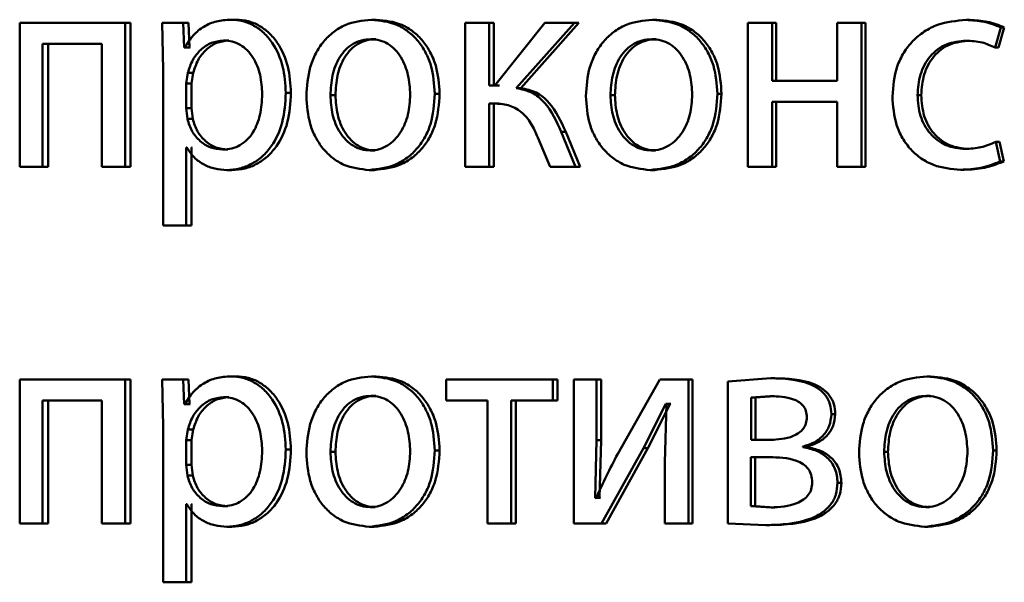
# Paper-space layout 'Лист1' of a CAD drawing. Units: millimetres. Extents: x -4365 to 6943, y -6931 to 2481.
# Drawn here: x 2738 to 2746, y 1985 to 1989 of the extents above; entities that cross this region are included whole.
import ezdxf

# ---------------------------------------------------------------- set-up
doc = ezdxf.new("R2010")
doc.units = ezdxf.units.MM

psp = doc.layouts.new('Лист1')

# ---------------------------------------------------------------- linework, layer by layer
at = {"color": 7, "linetype": 'Continuous', "lineweight": 50}
for p, q in [((2740.0285, 1989.4657), (2739.9849, 1989.4657)), ((2741.194, 1989.4657), (2741.153, 1989.4657)), ((2743.5239, 1989.4657), (2743.4881, 1989.4657)), ((2746.124, 1989.4633), (2746.094, 1989.4633)), ((2738.2316, 1989.4386), (2738.2316, 1988.2437)), ((2739.1074, 1989.4386), (2738.2316, 1989.4386)), ((2739.1074, 1988.2437), (2739.1074, 1989.4386)), ((2739.153, 1989.4386), (2739.1074, 1989.4386)), ((2739.153, 1988.2437), (2739.153, 1989.4386)), ((2739.4146, 1989.4386), (2739.4234, 1989.0484)), ((2739.5891, 1989.4386), (2739.4146, 1989.4386)), ((2739.598, 1989.234), (2739.5891, 1989.4386)), ((2739.6336, 1989.4386), (2739.5891, 1989.4386)), ((2739.6425, 1989.234), (2739.6336, 1989.4386)), ((2741.9331, 1989.4386), (2741.9331, 1988.2437)), ((2742.1311, 1989.4386), (2741.9331, 1989.4386)), ((2742.1311, 1988.92), (2742.1311, 1989.4386)), ((2742.1699, 1989.4386), (2742.1311, 1989.4386)), ((2742.1699, 1988.92), (2742.1699, 1989.4386)), ((2742.5952, 1989.4386), (2742.179, 1988.92)), ((2742.3572, 1988.8978), (2742.8407, 1989.4386)), ((2742.3955, 1988.8978), (2742.8779, 1989.4386)), ((2742.8407, 1989.4386), (2742.5952, 1989.4386)), ((2742.8779, 1989.4386), (2742.8407, 1989.4386)), ((2744.2817, 1989.4386), (2744.2817, 1988.2437)), ((2744.4841, 1989.4386), (2744.2817, 1989.4386)), ((2744.4841, 1988.957), (2744.4841, 1989.4386)), ((2744.5176, 1989.4386), (2744.4841, 1989.4386)), ((2744.5176, 1988.957), (2744.5176, 1989.4386)), ((2745.0219, 1989.4386), (2745.0219, 1988.957)), ((2745.2254, 1989.4386), (2745.0219, 1989.4386)), ((2745.2254, 1988.2437), (2745.2254, 1989.4386)), ((2745.2573, 1989.4386), (2745.2254, 1989.4386)), ((2745.2573, 1988.2437), (2745.2573, 1989.4386)), ((2746.335, 1989.234), (2746.3823, 1989.4015)), ((2746.3644, 1989.234), (2746.4116, 1989.4015)), ((2746.4116, 1989.4015), (2746.3823, 1989.4015)), ((2741.1894, 1989.3031), (2741.1484, 1989.3031)), ((2743.5193, 1989.3031), (2743.4835, 1989.3031)), ((2738.9141, 1989.2661), (2738.4209, 1989.2661)), ((2738.4209, 1988.2437), (2738.4209, 1989.2661)), ((2738.468, 1988.2437), (2738.468, 1989.2661)), ((2738.9141, 1989.2661), (2738.9141, 1988.2437)), ((2739.6024, 1989.234), (2739.598, 1989.234)), ((2739.6425, 1989.234), (2739.598, 1989.234)), ((2739.6469, 1989.234), (2739.6425, 1989.234)), ((2739.9683, 1989.2932), (2739.9245, 1989.2932)), ((2746.124, 1989.2908), (2746.094, 1989.2908)), ((2746.3644, 1989.234), (2746.335, 1989.234)), ((2739.4234, 1989.0484), (2739.4234, 1987.7548)), ((2739.6291, 1989.0237), (2739.6158, 1988.9348)), ((2739.6735, 1989.0237), (2739.6291, 1989.0237)), ((2739.6735, 1989.0237), (2739.6602, 1988.9348)), ((2739.6158, 1988.9348), (2739.6158, 1988.7298)), ((2739.6602, 1988.9348), (2739.6158, 1988.9348)), ((2739.6602, 1988.9348), (2739.6602, 1988.7298)), ((2742.179, 1988.92), (2742.1311, 1988.92)), ((2742.2177, 1988.92), (2742.1699, 1988.92)), ((2742.3955, 1988.8978), (2742.3572, 1988.8978)), ((2745.0219, 1988.957), (2744.4841, 1988.957)), ((2740.485, 1988.8583), (2740.4424, 1988.8583)), ((2740.8545, 1988.8385), (2740.8128, 1988.8385)), ((2741.7202, 1988.8509), (2741.6804, 1988.8509)), ((2743.1762, 1988.8385), (2743.1397, 1988.8385)), ((2744.0625, 1988.8509), (2744.028, 1988.8509)), ((2745.7216, 1988.8385), (2745.6908, 1988.8385)), ((2739.6158, 1988.7298), (2739.6246, 1988.6409)), ((2739.6602, 1988.7298), (2739.6158, 1988.7298)), ((2739.6602, 1988.7298), (2739.669, 1988.6409)), ((2742.1699, 1988.7697), (2742.1311, 1988.7697)), ((2742.1311, 1988.2437), (2742.1311, 1988.7697)), ((2742.1699, 1988.2437), (2742.1699, 1988.7697)), ((2742.2086, 1988.7697), (2742.1699, 1988.7697)), ((2745.0219, 1988.7845), (2744.4841, 1988.7845)), ((2744.4841, 1988.2437), (2744.4841, 1988.7845)), ((2744.5176, 1988.2437), (2744.5176, 1988.7845)), ((2745.0219, 1988.7845), (2745.0219, 1988.2437)), ((2739.669, 1988.6409), (2739.6246, 1988.6409)), ((2742.5356, 1988.4882), (2742.6387, 1988.2437)), ((2742.8499, 1988.2437), (2742.7305, 1988.5351)), ((2742.768, 1988.5351), (2742.7305, 1988.5351)), ((2742.8871, 1988.2437), (2742.768, 1988.5351)), ((2739.6202, 1988.4039), (2739.6158, 1988.4039)), ((2739.6158, 1987.7548), (2739.6158, 1988.4039)), ((2739.6602, 1987.7548), (2739.6602, 1988.4039)), ((2739.6646, 1988.4039), (2739.6602, 1988.4039)), ((2746.3776, 1988.2882), (2746.3422, 1988.4508)), ((2746.3716, 1988.4508), (2746.3422, 1988.4508)), ((2746.4069, 1988.2882), (2746.3716, 1988.4508)), ((2739.9616, 1988.3866), (2739.9178, 1988.3866)), ((2741.185, 1988.3792), (2741.144, 1988.3792)), ((2743.5148, 1988.3792), (2743.479, 1988.3792)), ((2746.1169, 1988.3915), (2746.0869, 1988.3915)), ((2738.4209, 1988.2437), (2738.2316, 1988.2437)), ((2738.468, 1988.2437), (2738.4209, 1988.2437)), ((2739.1074, 1988.2437), (2738.9141, 1988.2437)), ((2739.153, 1988.2437), (2739.1074, 1988.2437)), ((2742.1311, 1988.2437), (2741.9331, 1988.2437)), ((2742.1699, 1988.2437), (2742.1311, 1988.2437)), ((2742.8499, 1988.2437), (2742.6387, 1988.2437)), ((2742.8871, 1988.2437), (2742.8499, 1988.2437)), ((2744.4841, 1988.2437), (2744.2817, 1988.2437)), ((2744.5176, 1988.2437), (2744.4841, 1988.2437)), ((2745.2254, 1988.2437), (2745.0219, 1988.2437)), ((2745.2573, 1988.2437), (2745.2254, 1988.2437)), ((2746.4069, 1988.2882), (2746.3776, 1988.2882)), ((2739.9949, 1988.2166), (2739.9512, 1988.2166)), ((2741.1759, 1988.2166), (2741.1349, 1988.2166)), ((2743.5055, 1988.2166), (2743.4697, 1988.2166)), ((2746.0791, 1988.219), (2746.0491, 1988.219)), ((2739.6158, 1987.7548), (2739.4234, 1987.7548)), ((2739.6602, 1987.7548), (2739.6158, 1987.7548)), ((2738.2316, 1986.4752), (2738.2316, 1985.2804)), ((2739.1074, 1986.4752), (2738.2316, 1986.4752)), ((2739.1074, 1985.2804), (2739.1074, 1986.4752)), ((2739.153, 1986.4752), (2739.1074, 1986.4752)), ((2739.153, 1985.2804), (2739.153, 1986.4752)), ((2739.4146, 1986.4752), (2739.4234, 1986.0851)), ((2739.5891, 1986.4752), (2739.4146, 1986.4752)), ((2739.598, 1986.2706), (2739.5891, 1986.4752)), ((2739.6336, 1986.4752), (2739.5891, 1986.4752)), ((2739.6425, 1986.2706), (2739.6336, 1986.4752)), ((2740.0285, 1986.5024), (2739.9849, 1986.5024)), ((2741.194, 1986.5024), (2741.153, 1986.5024)), ((2741.7739, 1986.4752), (2741.7739, 1986.3027)), ((2742.6616, 1986.4752), (2741.7739, 1986.4752)), ((2742.6616, 1986.3027), (2742.6616, 1986.4752)), ((2742.6993, 1986.4752), (2742.6616, 1986.4752)), ((2742.6993, 1986.3027), (2742.6993, 1986.4752)), ((2742.8341, 1986.4752), (2742.8341, 1985.2804)), ((2743.0246, 1986.4752), (2742.8341, 1986.4752)), ((2743.0246, 1985.9718), (2743.0246, 1986.4752)), ((2743.0614, 1986.4752), (2743.0246, 1986.4752)), ((2743.0614, 1985.9718), (2743.0614, 1986.4752)), ((2743.5486, 1986.4752), (2743.1997, 1985.8583)), ((2743.7867, 1986.4752), (2743.5486, 1986.4752)), ((2743.7867, 1985.2804), (2743.7867, 1986.4752)), ((2743.8218, 1986.4752), (2743.7867, 1986.4752)), ((2743.8218, 1985.2804), (2743.8218, 1986.4752)), ((2744.4724, 1986.4876), (2744.1142, 1986.4604)), ((2744.1142, 1986.4604), (2744.1142, 1985.2804)), ((2744.506, 1986.4876), (2744.4724, 1986.4876)), ((2745.7992, 1986.5024), (2745.7685, 1986.5024)), ((2738.9141, 1986.3027), (2738.4209, 1986.3027)), ((2738.4209, 1985.2804), (2738.4209, 1986.3027)), ((2738.468, 1985.2804), (2738.468, 1986.3027)), ((2738.9141, 1986.3027), (2738.9141, 1985.2804)), ((2739.6024, 1986.2706), (2739.598, 1986.2706)), ((2739.6425, 1986.2706), (2739.598, 1986.2706)), ((2739.6469, 1986.2706), (2739.6425, 1986.2706)), ((2739.9683, 1986.3299), (2739.9245, 1986.3299)), ((2741.1894, 1986.3398), (2741.1484, 1986.3398)), ((2742.1177, 1986.3027), (2741.7739, 1986.3027)), ((2742.1177, 1986.3027), (2742.1177, 1985.2804)), ((2742.6616, 1986.3027), (2742.316, 1986.3027)), ((2742.316, 1985.2804), (2742.316, 1986.3027)), ((2742.3544, 1985.2804), (2742.3544, 1986.3027)), ((2742.6993, 1986.3027), (2742.6616, 1986.3027)), ((2743.4146, 1985.9052), (2743.5995, 1986.2756)), ((2743.4505, 1985.9052), (2743.635, 1986.2756)), ((2743.6064, 1986.2756), (2743.5925, 1985.7866)), ((2743.6064, 1986.2756), (2743.5995, 1986.2756)), ((2743.635, 1986.2756), (2743.5995, 1986.2756)), ((2743.6419, 1986.2756), (2743.635, 1986.2756)), ((2744.4677, 1986.3373), (2744.3093, 1986.3274)), ((2744.3093, 1986.3274), (2744.3093, 1985.9739)), ((2744.3433, 1986.3274), (2744.3093, 1986.3274)), ((2744.5013, 1986.3373), (2744.3433, 1986.3274)), ((2744.3433, 1986.3274), (2744.3433, 1985.9739)), ((2744.5013, 1986.3373), (2744.4677, 1986.3373)), ((2745.7944, 1986.3398), (2745.7637, 1986.3398)), ((2745.0072, 1986.1891), (2744.9747, 1986.1891)), ((2739.4234, 1986.0851), (2739.4234, 1984.7914)), ((2739.6291, 1986.0604), (2739.6158, 1985.9715)), ((2739.6735, 1986.0604), (2739.6291, 1986.0604)), ((2739.6735, 1986.0604), (2739.6602, 1985.9715)), ((2739.6158, 1985.9715), (2739.6158, 1985.7665)), ((2739.6602, 1985.9715), (2739.6158, 1985.9715)), ((2739.6602, 1985.9715), (2739.6602, 1985.7665)), ((2743.0131, 1985.4924), (2743.0246, 1985.9718)), ((2743.0614, 1985.9718), (2743.0246, 1985.9718)), ((2743.0499, 1985.4924), (2743.0614, 1985.9718)), ((2744.4631, 1985.9739), (2744.3093, 1985.9739)), ((2744.4967, 1985.9739), (2744.3433, 1985.9739)), ((2740.485, 1985.8949), (2740.4424, 1985.8949)), ((2740.8545, 1985.8752), (2740.8128, 1985.8752)), ((2741.7202, 1985.8875), (2741.6804, 1985.8875)), ((2743.066, 1985.2804), (2743.4146, 1985.9052)), ((2743.1027, 1985.2804), (2743.4505, 1985.9052)), ((2743.4505, 1985.9052), (2743.4146, 1985.9052)), ((2744.7388, 1985.9147), (2744.7388, 1985.9196)), ((2744.7718, 1985.9196), (2744.7388, 1985.9196)), ((2744.7718, 1985.9147), (2744.7388, 1985.9147)), ((2744.7718, 1985.9147), (2744.7718, 1985.9196)), ((2745.4447, 1985.8752), (2745.4133, 1985.8752)), ((2746.348, 1985.8875), (2746.3185, 1985.8875)), ((2743.5925, 1985.7866), (2743.5925, 1985.2804)), ((2744.4561, 1985.8311), (2744.307, 1985.8311)), ((2744.307, 1985.8311), (2744.307, 1985.4233)), ((2744.4897, 1985.8311), (2744.3409, 1985.8311)), ((2744.3409, 1985.8311), (2744.3409, 1985.4233)), ((2739.6158, 1985.7665), (2739.6246, 1985.6776)), ((2739.6602, 1985.7665), (2739.6158, 1985.7665)), ((2739.6602, 1985.7665), (2739.669, 1985.6776)), ((2739.669, 1985.6776), (2739.6246, 1985.6776)), ((2745.0585, 1985.6183), (2745.0262, 1985.6183)), ((2743.02, 1985.4899), (2743.0131, 1985.4924)), ((2743.0499, 1985.4924), (2743.0131, 1985.4924)), ((2743.0568, 1985.4899), (2743.0499, 1985.4924)), ((2739.6202, 1985.4405), (2739.6158, 1985.4405)), ((2739.6158, 1984.7914), (2739.6158, 1985.4405)), ((2739.6602, 1984.7914), (2739.6602, 1985.4405)), ((2739.6646, 1985.4405), (2739.6602, 1985.4405)), ((2739.9616, 1985.4233), (2739.9178, 1985.4233)), ((2741.185, 1985.4159), (2741.144, 1985.4159)), ((2744.307, 1985.4233), (2744.4724, 1985.4134)), ((2744.3409, 1985.4233), (2744.307, 1985.4233)), ((2744.3409, 1985.4233), (2744.506, 1985.4134)), ((2744.506, 1985.4134), (2744.4724, 1985.4134)), ((2745.7898, 1985.4159), (2745.7591, 1985.4159)), ((2738.4209, 1985.2804), (2738.2316, 1985.2804)), ((2738.468, 1985.2804), (2738.4209, 1985.2804)), ((2739.1074, 1985.2804), (2738.9141, 1985.2804)), ((2739.153, 1985.2804), (2739.1074, 1985.2804)), ((2739.9949, 1985.2532), (2739.9512, 1985.2532)), ((2741.1759, 1985.2532), (2741.1349, 1985.2532)), ((2742.316, 1985.2804), (2742.1177, 1985.2804)), ((2742.3544, 1985.2804), (2742.316, 1985.2804)), ((2743.066, 1985.2804), (2742.8341, 1985.2804)), ((2743.1027, 1985.2804), (2743.066, 1985.2804)), ((2743.7867, 1985.2804), (2743.5925, 1985.2804)), ((2743.8218, 1985.2804), (2743.7867, 1985.2804)), ((2744.1142, 1985.2804), (2744.4304, 1985.2656)), ((2744.4641, 1985.2656), (2744.4304, 1985.2656)), ((2745.7803, 1985.2532), (2745.7496, 1985.2532)), ((2739.6158, 1984.7914), (2739.4234, 1984.7914)), ((2739.6602, 1984.7914), (2739.6158, 1984.7914))]:
    psp.add_line(p, q, dxfattribs=at)
for points, knots in [([(2739.9849, 1989.4657), (2739.9447, 1989.4631), (2739.8673, 1989.4582), (2739.76, 1989.4124), (2739.6681, 1989.338), (2739.6247, 1989.2694), (2739.6024, 1989.234)], [0, 0, 0, 0, 0.263562, 0.506481, 0.745985, 1, 1, 1, 1]), ([(2740.4424, 1988.8583), (2740.4379, 1988.9321), (2740.4287, 1989.0794), (2740.3537, 1989.2501), (2740.2628, 1989.3586), (2740.1793, 1989.4195), (2740.0852, 1989.4586), (2740.0187, 1989.4634), (2739.9849, 1989.4657)], [0, 0, 0, 0, 0.249788, 0.499078, 0.625844, 0.749471, 0.872806, 1, 1, 1, 1]), ([(2740.485, 1988.8583), (2740.4805, 1988.9321), (2740.4713, 1989.0793), (2740.3965, 1989.2501), (2740.3058, 1989.3586), (2740.2224, 1989.4194), (2740.1285, 1989.4586), (2740.0621, 1989.4633), (2740.0285, 1989.4657)], [0, 0, 0, 0, 0.2500334, 0.4994701, 0.626311, 0.7497105, 0.8732865, 1, 1, 1, 1]), ([(2741.153, 1989.4657), (2741.0785, 1989.4577), (2740.9664, 1989.4456), (2740.8356, 1989.3658), (2740.7524, 1989.2851), (2740.6875, 1989.1856), (2740.6269, 1989.0359), (2740.6186, 1988.9127), (2740.6131, 1988.8311)], [0, 0, 0, 0, 0.249582, 0.37539, 0.500082, 0.62316, 0.75041, 1, 1, 1, 1]), ([(2741.6804, 1988.8509), (2741.6749, 1988.9301), (2741.6665, 1989.0495), (2741.6069, 1989.1947), (2741.5435, 1989.2914), (2741.4623, 1989.3698), (2741.3343, 1989.447), (2741.2254, 1989.4582), (2741.153, 1989.4657)], [0, 0, 0, 0, 0.249577, 0.376873, 0.499913, 0.624703, 0.750397, 1, 1, 1, 1]), ([(2741.7202, 1988.8509), (2741.7147, 1988.9301), (2741.7064, 1989.0495), (2741.6469, 1989.1947), (2741.5836, 1989.2914), (2741.5026, 1989.3698), (2741.375, 1989.447), (2741.2663, 1989.4582), (2741.194, 1989.4657)], [0, 0, 0, 0, 0.2498309, 0.3772525, 0.5002929, 0.6250838, 0.7506704, 1, 1, 1, 1]), ([(2743.4881, 1989.4657), (2743.4118, 1989.4577), (2743.2971, 1989.4456), (2743.1631, 1989.3658), (2743.0778, 1989.2851), (2743.0114, 1989.1856), (2742.9493, 1989.0359), (2742.9408, 1988.9127), (2742.9352, 1988.8311)], [0, 0, 0, 0, 0.249581, 0.375388, 0.500081, 0.623155, 0.750409, 1, 1, 1, 1]), ([(2744.028, 1988.8509), (2744.0223, 1988.9301), (2744.0137, 1989.0496), (2743.9527, 1989.1947), (2743.8879, 1989.2914), (2743.8047, 1989.3698), (2743.6738, 1989.447), (2743.5623, 1989.4582), (2743.4881, 1989.4657)], [0, 0, 0, 0, 0.249576, 0.376868, 0.499912, 0.624702, 0.750397, 1, 1, 1, 1]), ([(2744.0625, 1988.8509), (2744.0569, 1988.9301), (2744.0483, 1989.0495), (2743.9875, 1989.1947), (2743.9227, 1989.2914), (2743.8398, 1989.3698), (2743.7092, 1989.447), (2743.5979, 1989.4582), (2743.5239, 1989.4657)], [0, 0, 0, 0, 0.24983, 0.377247, 0.500292, 0.625082, 0.75067, 1, 1, 1, 1]), ([(2746.094, 1989.4633), (2746.0129, 1989.4563), (2745.8908, 1989.4456), (2745.7446, 1989.3706), (2745.6493, 1989.2922), (2745.5733, 1989.1934), (2745.4997, 1989.0413), (2745.4889, 1988.9135), (2745.4818, 1988.8286)], [0, 0, 0, 0, 0.249891, 0.37653, 0.500427, 0.624367, 0.750725, 1, 1, 1, 1]), ([(2746.3823, 1989.4015), (2746.3358, 1989.4198), (2746.2428, 1989.4563), (2746.1436, 1989.461), (2746.094, 1989.4633)], [0, 0, 0, 0, 0.499639, 1, 1, 1, 1]), ([(2746.4116, 1989.4015), (2746.3652, 1989.4198), (2746.2724, 1989.4563), (2746.1735, 1989.461), (2746.124, 1989.4633)], [0, 0, 0, 0, 0.499685, 1, 1, 1, 1]), ([(2741.1484, 1989.3031), (2741.1221, 1989.3014), (2741.0712, 1989.298), (2740.9998, 1989.2686), (2740.9384, 1989.2206), (2740.8737, 1989.1353), (2740.8227, 1989.0045), (2740.8161, 1988.8939), (2740.8128, 1988.8385)], [0, 0, 0, 0, 0.130363, 0.251973, 0.372757, 0.500798, 0.750168, 1, 1, 1, 1]), ([(2741.1894, 1989.3031), (2741.1631, 1989.3014), (2741.1123, 1989.298), (2741.0411, 1989.2686), (2740.9798, 1989.2206), (2740.9153, 1989.1353), (2740.8645, 1989.0045), (2740.8578, 1988.8939), (2740.8545, 1988.8385)], [0, 0, 0, 0, 0.130196, 0.251679, 0.372395, 0.500434, 0.749945, 1, 1, 1, 1]), ([(2741.4766, 1988.8434), (2741.473, 1988.8977), (2741.4658, 1989.0061), (2741.4154, 1989.1345), (2741.3526, 1989.2197), (2741.2927, 1989.2682), (2741.2233, 1989.2979), (2741.1739, 1989.3014), (2741.1484, 1989.3031)], [0, 0, 0, 0, 0.249796, 0.499268, 0.6294, 0.75076, 0.87153, 1, 1, 1, 1]), ([(2743.4835, 1989.3031), (2743.4566, 1989.3014), (2743.4044, 1989.298), (2743.3313, 1989.2686), (2743.2684, 1989.2206), (2743.2022, 1989.1354), (2743.1499, 1989.0045), (2743.1431, 1988.8939), (2743.1397, 1988.8385)], [0, 0, 0, 0, 0.130358, 0.251968, 0.372756, 0.500799, 0.750169, 1, 1, 1, 1]), ([(2743.5193, 1989.3031), (2743.4924, 1989.3014), (2743.4404, 1989.298), (2743.3674, 1989.2686), (2743.3047, 1989.2206), (2743.2386, 1989.1353), (2743.1864, 1989.0045), (2743.1796, 1988.8939), (2743.1762, 1988.8385)], [0, 0, 0, 0, 0.13019, 0.251674, 0.372394, 0.500435, 0.749946, 1, 1, 1, 1]), ([(2743.8195, 1988.8434), (2743.8158, 1988.8977), (2743.8084, 1989.0061), (2743.7568, 1989.1345), (2743.6926, 1989.2197), (2743.6313, 1989.2682), (2743.5602, 1989.2979), (2743.5096, 1989.3014), (2743.4835, 1989.3031)], [0, 0, 0, 0, 0.2497958, 0.4992676, 0.6293998, 0.7507605, 0.8715295, 1, 1, 1, 1]), ([(2739.9245, 1989.2932), (2739.8902, 1989.289), (2739.8216, 1989.2804), (2739.7327, 1989.2195), (2739.6631, 1989.1329), (2739.6405, 1989.0605), (2739.6291, 1989.0237)], [0, 0, 0, 0, 0.250034, 0.499842, 0.74617, 1, 1, 1, 1]), ([(2739.9683, 1989.2932), (2739.934, 1989.289), (2739.8656, 1989.2804), (2739.7769, 1989.2194), (2739.7074, 1989.1329), (2739.6849, 1989.0605), (2739.6735, 1989.0237)], [0, 0, 0, 0, 0.2498136, 0.4995248, 0.7459313, 1, 1, 1, 1]), ([(2740.246, 1988.8484), (2740.2428, 1988.9016), (2740.2365, 1989.0079), (2740.1866, 1989.133), (2740.1238, 1989.214), (2740.0648, 1989.2594), (2739.9971, 1989.288), (2739.9491, 1989.2915), (2739.9245, 1989.2932)], [0, 0, 0, 0, 0.249903, 0.499326, 0.626782, 0.749084, 0.87165, 1, 1, 1, 1]), ([(2745.6908, 1988.8385), (2745.695, 1988.8968), (2745.7014, 1988.9848), (2745.7463, 1989.0919), (2745.7942, 1989.1635), (2745.8561, 1989.2214), (2745.9544, 1989.2779), (2746.0383, 1989.2857), (2746.094, 1989.2908)], [0, 0, 0, 0, 0.249596, 0.377309, 0.499923, 0.624735, 0.750363, 1, 1, 1, 1]), ([(2745.7216, 1988.8385), (2745.7259, 1988.8968), (2745.7323, 1988.9848), (2745.777, 1989.0919), (2745.8248, 1989.1635), (2745.8866, 1989.2214), (2745.9847, 1989.2779), (2746.0683, 1989.2857), (2746.124, 1989.2908)], [0, 0, 0, 0, 0.24985, 0.37769, 0.500305, 0.625118, 0.750638, 1, 1, 1, 1]), ([(2746.094, 1989.2908), (2746.139, 1989.2891), (2746.2228, 1989.2859), (2746.2994, 1989.2505), (2746.335, 1989.234)], [0, 0, 0, 0, 0.536264, 1, 1, 1, 1]), ([(2742.7305, 1988.5351), (2742.6911, 1988.6214), (2742.632, 1988.7507), (2742.4879, 1988.8706), (2742.4007, 1988.8888), (2742.3572, 1988.8978)], [0, 0, 0, 0, 0.49966, 0.749743, 1, 1, 1, 1]), ([(2742.768, 1988.5351), (2742.7287, 1988.6214), (2742.6699, 1988.7506), (2742.526, 1988.8704), (2742.439, 1988.8887), (2742.3955, 1988.8978)], [0, 0, 0, 0, 0.499972, 0.749303, 1, 1, 1, 1]), ([(2739.9178, 1988.3866), (2739.9435, 1988.3883), (2739.9932, 1988.3916), (2740.0636, 1988.4204), (2740.1249, 1988.4672), (2740.1871, 1988.5488), (2740.2372, 1988.6788), (2740.2429, 1988.7891), (2740.246, 1988.8484)], [0, 0, 0, 0, 0.12934, 0.250433, 0.373383, 0.500627, 0.731244, 1, 1, 1, 1]), ([(2739.9512, 1988.2166), (2739.9872, 1988.2191), (2740.0581, 1988.2239), (2740.1593, 1988.2638), (2740.25, 1988.3264), (2740.3461, 1988.4364), (2740.4285, 1988.617), (2740.4376, 1988.7746), (2740.4424, 1988.8583)], [0, 0, 0, 0, 0.127086, 0.250572, 0.375138, 0.500934, 0.734724, 1, 1, 1, 1]), ([(2739.9949, 1988.2166), (2740.0308, 1988.2191), (2740.1016, 1988.2239), (2740.2026, 1988.2638), (2740.2929, 1988.3263), (2740.3889, 1988.4363), (2740.4711, 1988.6169), (2740.4802, 1988.7745), (2740.485, 1988.8583)], [0, 0, 0, 0, 0.126939, 0.250308, 0.374654, 0.500315, 0.734321, 1, 1, 1, 1]), ([(2740.6131, 1988.8311), (2740.6186, 1988.7524), (2740.6269, 1988.6335), (2740.686, 1988.4891), (2740.7487, 1988.3929), (2740.8288, 1988.3146), (2740.9548, 1988.2366), (2741.0629, 1988.2246), (2741.1349, 1988.2166)], [0, 0, 0, 0, 0.249576, 0.376607, 0.499934, 0.624841, 0.750455, 1, 1, 1, 1]), ([(2740.8128, 1988.8385), (2740.8161, 1988.7841), (2740.8228, 1988.6754), (2740.8754, 1988.5481), (2740.9397, 1988.4648), (2740.9999, 1988.4167), (2741.0691, 1988.3851), (2741.1188, 1988.3812), (2741.144, 1988.3792)], [0, 0, 0, 0, 0.249835, 0.499279, 0.627191, 0.749629, 0.873274, 1, 1, 1, 1]), ([(2740.8545, 1988.8385), (2740.8579, 1988.7842), (2740.8646, 1988.6755), (2740.917, 1988.5481), (2740.9812, 1988.4649), (2741.0413, 1988.4167), (2741.1103, 1988.3851), (2741.1599, 1988.3812), (2741.185, 1988.3792)], [0, 0, 0, 0, 0.250057, 0.499636, 0.627544, 0.749916, 0.873436, 1, 1, 1, 1]), ([(2741.1349, 1988.2166), (2741.2096, 1988.2251), (2741.322, 1988.2378), (2741.4543, 1988.3169), (2741.5378, 1988.3955), (2741.6023, 1988.4904), (2741.6662, 1988.6391), (2741.6746, 1988.7646), (2741.6804, 1988.8509)], [0, 0, 0, 0, 0.249607, 0.376013, 0.500126, 0.617509, 0.73701, 1, 1, 1, 1]), ([(2741.144, 1988.3792), (2741.1692, 1988.3813), (2741.2192, 1988.3853), (2741.2887, 1988.4178), (2741.3493, 1988.4668), (2741.4133, 1988.5504), (2741.4664, 1988.6785), (2741.4732, 1988.7879), (2741.4766, 1988.8434)], [0, 0, 0, 0, 0.126285, 0.250341, 0.372699, 0.500689, 0.746537, 1, 1, 1, 1]), ([(2741.1759, 1988.2166), (2741.2507, 1988.2252), (2741.3634, 1988.238), (2741.4958, 1988.3177), (2741.579, 1988.3967), (2741.643, 1988.4917), (2741.7062, 1988.64), (2741.7145, 1988.765), (2741.7202, 1988.8509)], [0, 0, 0, 0, 0.250289, 0.377072, 0.501683, 0.618606, 0.737741, 1, 1, 1, 1]), ([(2742.9352, 1988.8311), (2742.9408, 1988.7524), (2742.9493, 1988.6335), (2743.0099, 1988.4891), (2743.0741, 1988.3929), (2743.1562, 1988.3146), (2743.2852, 1988.2366), (2743.396, 1988.2246), (2743.4697, 1988.2166)], [0, 0, 0, 0, 0.2495758, 0.3766073, 0.499934, 0.6248409, 0.7504554, 1, 1, 1, 1]), ([(2743.1397, 1988.8385), (2743.1431, 1988.7841), (2743.15, 1988.6754), (2743.2039, 1988.5481), (2743.2698, 1988.4648), (2743.3315, 1988.4167), (2743.4023, 1988.3851), (2743.4532, 1988.3812), (2743.479, 1988.3792)], [0, 0, 0, 0, 0.2498339, 0.4992782, 0.6271873, 0.7496289, 0.8732787, 1, 1, 1, 1]), ([(2743.1762, 1988.8385), (2743.1797, 1988.7841), (2743.1866, 1988.6755), (2743.2403, 1988.5481), (2743.306, 1988.4649), (2743.3676, 1988.4167), (2743.4383, 1988.3851), (2743.489, 1988.3812), (2743.5148, 1988.3792)], [0, 0, 0, 0, 0.250056, 0.499635, 0.62754, 0.749915, 0.873441, 1, 1, 1, 1]), ([(2743.4697, 1988.2166), (2743.5461, 1988.2251), (2743.6613, 1988.2378), (2743.7967, 1988.3169), (2743.8821, 1988.3955), (2743.9481, 1988.4904), (2744.0135, 1988.6391), (2744.0221, 1988.7646), (2744.028, 1988.8509)], [0, 0, 0, 0, 0.249607, 0.376013, 0.500126, 0.617509, 0.73701, 1, 1, 1, 1]), ([(2743.479, 1988.3792), (2743.5048, 1988.3813), (2743.556, 1988.3853), (2743.6271, 1988.4178), (2743.6891, 1988.4669), (2743.7547, 1988.5505), (2743.809, 1988.6785), (2743.816, 1988.7879), (2743.8195, 1988.8434)], [0, 0, 0, 0, 0.126272, 0.250341, 0.372698, 0.500689, 0.746544, 1, 1, 1, 1]), ([(2743.5055, 1988.2166), (2743.5821, 1988.2252), (2743.6974, 1988.238), (2743.8329, 1988.3177), (2743.918, 1988.3967), (2743.9835, 1988.4917), (2744.0482, 1988.64), (2744.0567, 1988.765), (2744.0625, 1988.8509)], [0, 0, 0, 0, 0.250289, 0.377072, 0.501683, 0.618606, 0.737741, 1, 1, 1, 1]), ([(2745.4818, 1988.8286), (2745.4878, 1988.7484), (2745.4968, 1988.6273), (2745.562, 1988.4813), (2745.6313, 1988.3855), (2745.7195, 1988.3092), (2745.8569, 1988.236), (2745.9724, 1988.2258), (2746.0491, 1988.219)], [0, 0, 0, 0, 0.249452, 0.376472, 0.499724, 0.623667, 0.750198, 1, 1, 1, 1]), ([(2746.0869, 1988.3915), (2746.0321, 1988.3972), (2745.9498, 1988.4057), (2745.8537, 1988.4622), (2745.7925, 1988.5194), (2745.7458, 1988.5889), (2745.7011, 1988.6939), (2745.695, 1988.7802), (2745.6908, 1988.8385)], [0, 0, 0, 0, 0.249574, 0.375227, 0.500083, 0.624519, 0.745909, 1, 1, 1, 1]), ([(2746.1169, 1988.3915), (2746.0622, 1988.3972), (2745.98, 1988.4057), (2745.8841, 1988.4622), (2745.8239, 1988.5188), (2745.7772, 1988.5874), (2745.7322, 1988.6923), (2745.7259, 1988.7795), (2745.7216, 1988.8385)], [0, 0, 0, 0, 0.249295, 0.374886, 0.499692, 0.619628, 0.742834, 1, 1, 1, 1]), ([(2742.1699, 1988.7697), (2742.2102, 1988.7675), (2742.2906, 1988.7631), (2742.4027, 1988.7057), (2742.4845, 1988.6065), (2742.5186, 1988.5277), (2742.5356, 1988.4883)], [0, 0, 0, 0, 0.250476, 0.499961, 0.749646, 1, 1, 1, 1]), ([(2739.6246, 1988.6409), (2739.636, 1988.6053), (2739.6586, 1988.535), (2739.7289, 1988.4533), (2739.817, 1988.3967), (2739.884, 1988.39), (2739.9178, 1988.3866)], [0, 0, 0, 0, 0.252866, 0.499744, 0.74748, 1, 1, 1, 1]), ([(2739.669, 1988.6409), (2739.6804, 1988.6053), (2739.7029, 1988.535), (2739.773, 1988.4533), (2739.861, 1988.3968), (2739.9278, 1988.39), (2739.9616, 1988.3866)], [0, 0, 0, 0, 0.253109, 0.50006, 0.747696, 1, 1, 1, 1]), ([(2739.6202, 1988.4039), (2739.6392, 1988.3752), (2739.6776, 1988.3169), (2739.7605, 1988.2593), (2739.853, 1988.2229), (2739.9179, 1988.2188), (2739.9512, 1988.2166)], [0, 0, 0, 0, 0.246707, 0.49945, 0.743025, 1, 1, 1, 1]), ([(2746.3422, 1988.4508), (2746.3012, 1988.4335), (2746.2192, 1988.3987), (2746.131, 1988.3939), (2746.0869, 1988.3915)], [0, 0, 0, 0, 0.500038, 1, 1, 1, 1]), ([(2746.0491, 1988.219), (2746.1056, 1988.2213), (2746.2186, 1988.2259), (2746.3247, 1988.2675), (2746.3776, 1988.2882)], [0, 0, 0, 0, 0.50049, 1, 1, 1, 1]), ([(2746.0791, 1988.219), (2746.1355, 1988.2213), (2746.2483, 1988.2259), (2746.3541, 1988.2675), (2746.4069, 1988.2882)], [0, 0, 0, 0, 0.500444, 1, 1, 1, 1]), ([(2739.9849, 1986.5024), (2739.9447, 1986.4998), (2739.8673, 1986.4949), (2739.76, 1986.4491), (2739.6681, 1986.3746), (2739.6247, 1986.306), (2739.6024, 1986.2706)], [0, 0, 0, 0, 0.263556, 0.506464, 0.745967, 1, 1, 1, 1]), ([(2740.4424, 1985.8949), (2740.4379, 1985.9687), (2740.4287, 1986.116), (2740.3537, 1986.2868), (2740.2628, 1986.3952), (2740.1793, 1986.4562), (2740.0852, 1986.4953), (2740.0187, 1986.5001), (2739.9849, 1986.5024)], [0, 0, 0, 0, 0.249789, 0.499079, 0.625846, 0.749471, 0.872805, 1, 1, 1, 1]), ([(2740.485, 1985.8949), (2740.4805, 1985.9687), (2740.4713, 1986.116), (2740.3965, 1986.2867), (2740.3059, 1986.3952), (2740.2224, 1986.4561), (2740.1285, 1986.4953), (2740.0621, 1986.5), (2740.0285, 1986.5024)], [0, 0, 0, 0, 0.250034, 0.499471, 0.626313, 0.749711, 0.873286, 1, 1, 1, 1]), ([(2741.153, 1986.5024), (2741.0785, 1986.4944), (2740.9664, 1986.4823), (2740.8356, 1986.4025), (2740.7524, 1986.3218), (2740.6875, 1986.2223), (2740.6269, 1986.0726), (2740.6186, 1985.9494), (2740.6131, 1985.8678)], [0, 0, 0, 0, 0.249582, 0.37539, 0.500082, 0.62316, 0.75041, 1, 1, 1, 1]), ([(2741.6804, 1985.8875), (2741.6749, 1985.9667), (2741.6665, 1986.0862), (2741.6069, 1986.2313), (2741.5435, 1986.328), (2741.4623, 1986.4065), (2741.3344, 1986.4837), (2741.2254, 1986.4949), (2741.153, 1986.5024)], [0, 0, 0, 0, 0.249577, 0.376874, 0.499914, 0.624708, 0.750398, 1, 1, 1, 1]), ([(2741.7202, 1985.8875), (2741.7147, 1985.9667), (2741.7063, 1986.0861), (2741.6469, 1986.2313), (2741.5836, 1986.328), (2741.5026, 1986.4065), (2741.375, 1986.4837), (2741.2663, 1986.4949), (2741.194, 1986.5024)], [0, 0, 0, 0, 0.2498313, 0.3772533, 0.5002937, 0.625089, 0.7506714, 1, 1, 1, 1]), ([(2744.9747, 1986.1891), (2744.9725, 1986.2172), (2744.9683, 1986.2716), (2744.9304, 1986.3454), (2744.8693, 1986.4031), (2744.7202, 1986.4784), (2744.5812, 1986.4836), (2744.4724, 1986.4876)], [0, 0, 0, 0, 0.123051, 0.238519, 0.360135, 0.49983, 1, 1, 1, 1]), ([(2745.0072, 1986.1891), (2745.005, 1986.2172), (2745.0007, 1986.2716), (2744.9628, 1986.3454), (2744.9019, 1986.4032), (2744.7533, 1986.4784), (2744.6145, 1986.4836), (2744.506, 1986.4876)], [0, 0, 0, 0, 0.123334, 0.238979, 0.360596, 0.500104, 1, 1, 1, 1]), ([(2745.7685, 1986.5024), (2745.6907, 1986.4944), (2745.5738, 1986.4823), (2745.4371, 1986.4025), (2745.3502, 1986.3218), (2745.2825, 1986.2223), (2745.2191, 1986.0726), (2745.2105, 1985.9494), (2745.2047, 1985.8678)], [0, 0, 0, 0, 0.249581, 0.375388, 0.500081, 0.623155, 0.750409, 1, 1, 1, 1]), ([(2746.3185, 1985.8875), (2746.3127, 1985.9667), (2746.304, 1986.0862), (2746.2419, 1986.2314), (2746.1758, 1986.328), (2746.0911, 1986.4065), (2745.9577, 1986.4837), (2745.8441, 1986.4949), (2745.7685, 1986.5024)], [0, 0, 0, 0, 0.249577, 0.376869, 0.499913, 0.624707, 0.750397, 1, 1, 1, 1]), ([(2746.348, 1985.8875), (2746.3422, 1985.9667), (2746.3335, 1986.0862), (2746.2715, 1986.2313), (2746.2056, 1986.328), (2746.1211, 1986.4065), (2745.988, 1986.4837), (2745.8746, 1986.4949), (2745.7992, 1986.5024)], [0, 0, 0, 0, 0.249831, 0.377248, 0.500293, 0.625087, 0.750671, 1, 1, 1, 1]), ([(2739.9245, 1986.3299), (2739.8902, 1986.3257), (2739.8216, 1986.3171), (2739.7327, 1986.2562), (2739.6631, 1986.1696), (2739.6405, 1986.0972), (2739.6291, 1986.0604)], [0, 0, 0, 0, 0.2500342, 0.4998421, 0.7461703, 1, 1, 1, 1]), ([(2739.9683, 1986.3299), (2739.934, 1986.3257), (2739.8656, 1986.3171), (2739.7769, 1986.2561), (2739.7074, 1986.1696), (2739.6849, 1986.0972), (2739.6735, 1986.0604)], [0, 0, 0, 0, 0.249814, 0.499525, 0.745931, 1, 1, 1, 1]), ([(2740.246, 1985.885), (2740.2428, 1985.9382), (2740.2365, 1986.0445), (2740.1866, 1986.1696), (2740.1239, 1986.2506), (2740.0648, 1986.2961), (2739.9971, 1986.3247), (2739.9491, 1986.3282), (2739.9245, 1986.3299)], [0, 0, 0, 0, 0.249903, 0.499326, 0.626794, 0.749092, 0.871656, 1, 1, 1, 1]), ([(2741.1484, 1986.3398), (2741.1221, 1986.3381), (2741.0712, 1986.3347), (2740.9998, 1986.3053), (2740.9384, 1986.2573), (2740.8737, 1986.172), (2740.8227, 1986.0412), (2740.8161, 1985.9306), (2740.8128, 1985.8752)], [0, 0, 0, 0, 0.130363, 0.251973, 0.372757, 0.500798, 0.750168, 1, 1, 1, 1]), ([(2741.1894, 1986.3398), (2741.1631, 1986.3381), (2741.1123, 1986.3347), (2741.0411, 1986.3053), (2740.9798, 1986.2573), (2740.9153, 1986.172), (2740.8645, 1986.0412), (2740.8578, 1985.9306), (2740.8545, 1985.8752)], [0, 0, 0, 0, 0.130196, 0.251679, 0.372395, 0.500434, 0.749945, 1, 1, 1, 1]), ([(2741.4766, 1985.8801), (2741.473, 1985.9344), (2741.4658, 1986.0428), (2741.4154, 1986.1712), (2741.3526, 1986.2564), (2741.2927, 1986.3049), (2741.2233, 1986.3346), (2741.1739, 1986.3381), (2741.1484, 1986.3398)], [0, 0, 0, 0, 0.249796, 0.499268, 0.6294, 0.75076, 0.87153, 1, 1, 1, 1]), ([(2744.7715, 1986.1616), (2744.7701, 1986.1797), (2744.7673, 1986.214), (2744.7432, 1986.2588), (2744.7059, 1986.2912), (2744.6163, 1986.3331), (2744.5332, 1986.3355), (2744.4677, 1986.3373)], [0, 0, 0, 0, 0.131144, 0.249243, 0.365275, 0.499624, 1, 1, 1, 1]), ([(2745.7637, 1986.3398), (2745.7362, 1986.3381), (2745.6831, 1986.3347), (2745.6086, 1986.3053), (2745.5445, 1986.2573), (2745.477, 1986.172), (2745.4237, 1986.0412), (2745.4167, 1985.9306), (2745.4133, 1985.8752)], [0, 0, 0, 0, 0.130363, 0.251973, 0.372757, 0.500798, 0.750168, 1, 1, 1, 1]), ([(2745.7944, 1986.3398), (2745.767, 1986.3381), (2745.7139, 1986.3347), (2745.6396, 1986.3053), (2745.5756, 1986.2573), (2745.5083, 1986.172), (2745.4551, 1986.0412), (2745.4482, 1985.9306), (2745.4447, 1985.8752)], [0, 0, 0, 0, 0.130196, 0.251679, 0.372395, 0.500434, 0.749945, 1, 1, 1, 1]), ([(2746.1062, 1985.8801), (2746.1024, 1985.9344), (2746.0948, 1986.0428), (2746.0423, 1986.1712), (2745.9768, 1986.2564), (2745.9143, 1986.3049), (2745.8419, 1986.3346), (2745.7903, 1986.3381), (2745.7637, 1986.3398)], [0, 0, 0, 0, 0.249795, 0.499266, 0.629401, 0.750766, 0.871535, 1, 1, 1, 1]), ([(2744.7388, 1985.9196), (2744.7706, 1985.9293), (2744.8314, 1985.9477), (2744.9087, 1986.0064), (2744.9649, 1986.0886), (2744.9714, 1986.1554), (2744.9747, 1986.1891)], [0, 0, 0, 0, 0.262982, 0.501186, 0.748003, 1, 1, 1, 1]), ([(2744.7718, 1985.9196), (2744.8035, 1985.9293), (2744.8641, 1985.9478), (2744.9413, 1986.0064), (2744.9972, 1986.0886), (2745.0038, 1986.1553), (2745.0072, 1986.1891)], [0, 0, 0, 0, 0.262803, 0.500908, 0.747136, 1, 1, 1, 1]), ([(2744.4631, 1985.9739), (2744.5298, 1985.9778), (2744.6153, 1985.9828), (2744.706, 1986.0313), (2744.7436, 1986.067), (2744.7671, 1986.1118), (2744.77, 1986.1447), (2744.7715, 1986.1616)], [0, 0, 0, 0, 0.499922, 0.641772, 0.764385, 0.879103, 1, 1, 1, 1]), ([(2739.9178, 1985.4233), (2739.9435, 1985.425), (2739.9932, 1985.4283), (2740.0636, 1985.4571), (2740.1249, 1985.5039), (2740.1871, 1985.5854), (2740.2372, 1985.7154), (2740.2429, 1985.8257), (2740.246, 1985.885)], [0, 0, 0, 0, 0.129346, 0.250434, 0.37339, 0.500628, 0.731234, 1, 1, 1, 1]), ([(2739.9512, 1985.2532), (2739.9872, 1985.2557), (2740.0581, 1985.2605), (2740.1593, 1985.3004), (2740.25, 1985.363), (2740.3461, 1985.473), (2740.4285, 1985.6536), (2740.4376, 1985.8112), (2740.4424, 1985.8949)], [0, 0, 0, 0, 0.127086, 0.250572, 0.375138, 0.500934, 0.734724, 1, 1, 1, 1]), ([(2739.9949, 1985.2532), (2740.0308, 1985.2557), (2740.1016, 1985.2605), (2740.2026, 1985.3004), (2740.2929, 1985.3629), (2740.3889, 1985.4729), (2740.4711, 1985.6535), (2740.4802, 1985.8111), (2740.485, 1985.8949)], [0, 0, 0, 0, 0.126939, 0.250308, 0.374654, 0.500315, 0.734321, 1, 1, 1, 1]), ([(2740.6131, 1985.8678), (2740.6186, 1985.789), (2740.6269, 1985.6701), (2740.686, 1985.5257), (2740.7486, 1985.4296), (2740.8288, 1985.3512), (2740.9547, 1985.2732), (2741.0629, 1985.2612), (2741.1349, 1985.2532)], [0, 0, 0, 0, 0.2495765, 0.3766111, 0.4999347, 0.6248427, 0.7504559, 1, 1, 1, 1]), ([(2740.8128, 1985.8752), (2740.8161, 1985.8208), (2740.8228, 1985.7121), (2740.8754, 1985.5848), (2740.9397, 1985.5015), (2740.9999, 1985.4534), (2741.0691, 1985.4218), (2741.1188, 1985.4179), (2741.144, 1985.4159)], [0, 0, 0, 0, 0.249835, 0.499279, 0.627191, 0.749629, 0.873274, 1, 1, 1, 1]), ([(2740.8545, 1985.8752), (2740.8579, 1985.8209), (2740.8646, 1985.7122), (2740.917, 1985.5848), (2740.9812, 1985.5016), (2741.0413, 1985.4534), (2741.1103, 1985.4218), (2741.1599, 1985.4179), (2741.185, 1985.4159)], [0, 0, 0, 0, 0.250057, 0.499636, 0.627544, 0.749916, 0.873436, 1, 1, 1, 1]), ([(2741.1349, 1985.2532), (2741.2096, 1985.2617), (2741.322, 1985.2744), (2741.4543, 1985.3535), (2741.5378, 1985.4322), (2741.6023, 1985.527), (2741.6662, 1985.6758), (2741.6746, 1985.8013), (2741.6804, 1985.8875)], [0, 0, 0, 0, 0.249606, 0.37601, 0.500126, 0.617521, 0.737026, 1, 1, 1, 1]), ([(2741.144, 1985.4159), (2741.1692, 1985.418), (2741.2192, 1985.422), (2741.2887, 1985.4545), (2741.3493, 1985.5035), (2741.4133, 1985.5871), (2741.4664, 1985.7152), (2741.4732, 1985.8246), (2741.4766, 1985.8801)], [0, 0, 0, 0, 0.126292, 0.250342, 0.372702, 0.500689, 0.746527, 1, 1, 1, 1]), ([(2741.1759, 1985.2532), (2741.2507, 1985.2618), (2741.3634, 1985.2746), (2741.4958, 1985.3543), (2741.5789, 1985.4334), (2741.643, 1985.5283), (2741.7062, 1985.6766), (2741.7145, 1985.8016), (2741.7202, 1985.8875)], [0, 0, 0, 0, 0.2502881, 0.3770689, 0.501683, 0.6186182, 0.7377569, 1, 1, 1, 1]), ([(2745.0262, 1985.6183), (2745.0251, 1985.639), (2745.0231, 1985.6789), (2745.0063, 1985.7354), (2744.9791, 1985.7855), (2744.9307, 1985.8401), (2744.8501, 1985.8914), (2744.7775, 1985.9066), (2744.7388, 1985.9147)], [0, 0, 0, 0, 0.132197, 0.255728, 0.376292, 0.5, 0.733053, 1, 1, 1, 1]), ([(2745.0585, 1985.6183), (2745.0547, 1985.6585), (2745.049, 1985.7177), (2745.0112, 1985.7856), (2744.9633, 1985.8401), (2744.8828, 1985.8914), (2744.8104, 1985.9066), (2744.7718, 1985.9147)], [0, 0, 0, 0, 0.25566, 0.376293, 0.499637, 0.732945, 1, 1, 1, 1]), ([(2745.2047, 1985.8678), (2745.2105, 1985.7891), (2745.2191, 1985.6701), (2745.2809, 1985.5258), (2745.3463, 1985.4296), (2745.43, 1985.3512), (2745.5616, 1985.2732), (2745.6745, 1985.2612), (2745.7496, 1985.2532)], [0, 0, 0, 0, 0.249577, 0.376616, 0.499935, 0.624845, 0.750456, 1, 1, 1, 1]), ([(2745.4133, 1985.8752), (2745.4168, 1985.8208), (2745.4238, 1985.7121), (2745.4787, 1985.5848), (2745.5459, 1985.5015), (2745.6087, 1985.4534), (2745.6809, 1985.4218), (2745.7328, 1985.4179), (2745.7591, 1985.4159)], [0, 0, 0, 0, 0.249835, 0.499279, 0.627191, 0.749629, 0.873274, 1, 1, 1, 1]), ([(2745.4447, 1985.8752), (2745.4482, 1985.8209), (2745.4552, 1985.7122), (2745.51, 1985.5848), (2745.577, 1985.5016), (2745.6398, 1985.4534), (2745.7118, 1985.4218), (2745.7636, 1985.4179), (2745.7898, 1985.4159)], [0, 0, 0, 0, 0.250057, 0.499636, 0.627544, 0.749916, 0.873436, 1, 1, 1, 1]), ([(2745.7496, 1985.2532), (2745.8275, 1985.2617), (2745.9449, 1985.2744), (2746.0828, 1985.3535), (2746.1699, 1985.4322), (2746.2371, 1985.527), (2746.3037, 1985.6757), (2746.3125, 1985.8013), (2746.3185, 1985.8875)], [0, 0, 0, 0, 0.2496068, 0.3760123, 0.5001267, 0.6175304, 0.7370372, 1, 1, 1, 1]), ([(2745.7591, 1985.4159), (2745.7854, 1985.418), (2745.8376, 1985.422), (2745.9101, 1985.4545), (2745.9733, 1985.5035), (2746.0401, 1985.5871), (2746.0955, 1985.7152), (2746.1026, 1985.8246), (2746.1062, 1985.8801)], [0, 0, 0, 0, 0.1262871, 0.2503423, 0.3727063, 0.5006896, 0.7465327, 1, 1, 1, 1]), ([(2745.7803, 1985.2532), (2745.8584, 1985.2618), (2745.976, 1985.2746), (2746.114, 1985.3543), (2746.2007, 1985.4333), (2746.2674, 1985.5283), (2746.3333, 1985.6766), (2746.342, 1985.8016), (2746.348, 1985.8875)], [0, 0, 0, 0, 0.250288, 0.377071, 0.501684, 0.618628, 0.737768, 1, 1, 1, 1]), ([(2743.1997, 1985.8582), (2743.1682, 1985.7977), (2743.1052, 1985.6767), (2743.0484, 1985.5522), (2743.02, 1985.4899)], [0, 0, 0, 0, 0.500004, 1, 1, 1, 1]), ([(2744.8159, 1985.6208), (2744.8143, 1985.6425), (2744.8113, 1985.6833), (2744.7839, 1985.7375), (2744.7401, 1985.7771), (2744.6334, 1985.8275), (2744.5343, 1985.8295), (2744.4561, 1985.8311)], [0, 0, 0, 0, 0.131845, 0.249361, 0.365739, 0.499646, 1, 1, 1, 1]), ([(2739.6246, 1985.6776), (2739.636, 1985.642), (2739.6586, 1985.5717), (2739.7289, 1985.49), (2739.817, 1985.4334), (2739.884, 1985.4267), (2739.9178, 1985.4233)], [0, 0, 0, 0, 0.252866, 0.499744, 0.74748, 1, 1, 1, 1]), ([(2739.669, 1985.6776), (2739.6804, 1985.642), (2739.7029, 1985.5717), (2739.773, 1985.49), (2739.861, 1985.4335), (2739.9278, 1985.4267), (2739.9616, 1985.4233)], [0, 0, 0, 0, 0.253109, 0.50006, 0.747696, 1, 1, 1, 1]), ([(2744.4304, 1985.2656), (2744.559, 1985.2708), (2744.7237, 1985.2774), (2744.9005, 1985.3663), (2744.9733, 1985.4343), (2745.0187, 1985.5213), (2745.0236, 1985.5854), (2745.0262, 1985.6183)], [0, 0, 0, 0, 0.5001296, 0.640677, 0.7626067, 0.8777694, 1, 1, 1, 1]), ([(2744.4641, 1985.2656), (2744.5924, 1985.2708), (2744.7567, 1985.2774), (2744.9331, 1985.3663), (2745.0058, 1985.4343), (2745.051, 1985.5213), (2745.056, 1985.5854), (2745.0585, 1985.6183)], [0, 0, 0, 0, 0.4997295, 0.6402804, 0.7622761, 0.8775756, 1, 1, 1, 1]), ([(2744.4724, 1985.4134), (2744.5464, 1985.4174), (2744.6415, 1985.4225), (2744.7428, 1985.4755), (2744.7848, 1985.5151), (2744.8113, 1985.5651), (2744.8143, 1985.602), (2744.8159, 1985.6208)], [0, 0, 0, 0, 0.4987736, 0.6405648, 0.7634808, 0.8788152, 1, 1, 1, 1]), ([(2739.6202, 1985.4405), (2739.6392, 1985.4118), (2739.6776, 1985.3535), (2739.7605, 1985.2959), (2739.853, 1985.2595), (2739.9179, 1985.2554), (2739.9512, 1985.2532)], [0, 0, 0, 0, 0.246693, 0.499452, 0.743073, 1, 1, 1, 1])]:
    psp.add_open_spline(points, degree=3, knots=knots, dxfattribs=at)

doc.saveas('drawing.dxf')
